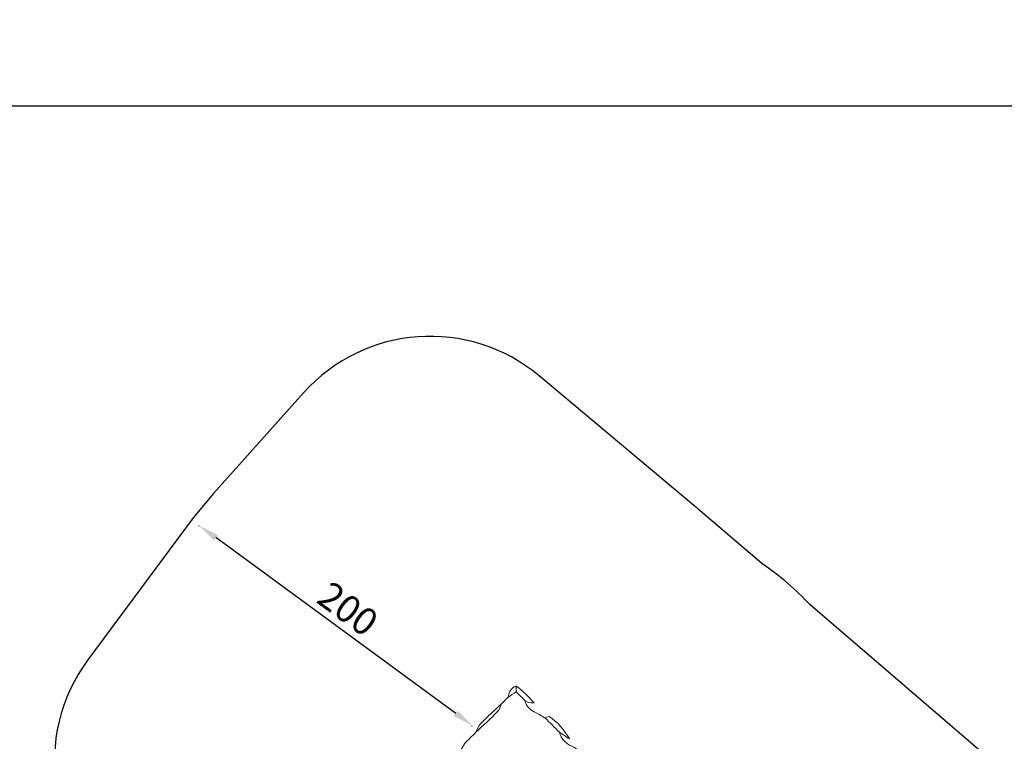
# Model space of a CAD drawing. Units: millimetres. Extents: x 28460 to 67408, y 9036 to 32821.
# Drawn here: x 36899 to 42691, y 28577 to 32821 of the extents above; entities that cross this region are included whole.
import ezdxf

# ---------------------------------------------------------------- set-up
doc = ezdxf.new("R2010")
doc.units = ezdxf.units.MM
doc.layers.add('Layer 1', color=7, linetype='Continuous', lineweight=0)
doc.styles.get("Standard").update_dxf_attribs({"font": 'arial.ttf'})
doc.dimstyles.get("Standard").update_dxf_attribs({"dimtxt": 0.18, "dimasz": 0.18, "dimexe": 0.18, "dimexo": 0.0625, "dimgap": 0.09, "dimtad": 0, "dimtih": 1, "dimtoh": 1, "dimdec": 4, "dimzin": 0, "dimdsep": 46, "dimtxsty": 'Standard', "dimcen": 0.09, "dimadec": 0, "dimazin": 0, "dimtfac": 1, "dimtdec": 4, "dimtofl": 0, "dimtmove": 0, "dimatfit": 3, "dimfxl": 1, "dimtolj": 1, "dimtzin": 0, "dimarcsym": 0})

# ---------------------------------------------------------------- blocks, each defined once
blk = doc.blocks.new('*D2')
at = {"color": 0, "lineweight": -2, "transparency": 16777216}
for p, q in [((31165.3, 32254.6), (31165.3, 32314.7)), ((31285.3, 32314.6), (67213.6, 32314.6)), ((67333.6, 32254.6), (67333.6, 32314.7))]:
    blk.add_line(p, q, dxfattribs=at)
at = {"color": 0, "transparency": 16777216}
for points in [[(31285.3, 32334.6), (31285.3, 32294.6), (31165.3, 32314.6)], [(67213.6, 32334.6), (67213.6, 32294.6), (67333.6, 32314.6)]]:
    blk.add_solid(points, dxfattribs=at)
at = {"layer": 'Defpoints', "color": 0, "transparency": 16777216}
for p in [(67333.6, 32314.6), (31165.3, 25335.1), (67333.6, 25335.1)]:
    blk.add_point(p, dxfattribs=at)
at = {"color": 0, "lineweight": 15, "transparency": 16777216, "insert": (49249.5, 32558.9), "char_height": 400, "attachment_point": 5}
blk.add_mtext('\\A1;3620', dxfattribs=at)
blk = doc.blocks.new('*D15')
at = {"color": 0, "lineweight": -2, "transparency": 16777216}
for p, q in [((37952.5, 29841.8), (37955.3, 29845.7)), ((39464.9, 28740.5), (38052.1, 29774.7)), ((39558.9, 28665.9), (39561.8, 28669.8))]:
    blk.add_line(p, q, dxfattribs=at)
at = {"color": 0, "transparency": 16777216}
for points in [[(38063.9, 29790.8), (38040.2, 29758.5), (37955.2, 29845.6)], [(39476.7, 28756.7), (39453, 28724.4), (39561.7, 28669.7)]]:
    blk.add_solid(points, dxfattribs=at)
at = {"layer": 'Defpoints', "color": 0, "transparency": 16777216}
for p in [(37952.4, 29841.7), (37955.2, 29845.6), (39558.9, 28665.8)]:
    blk.add_point(p, dxfattribs=at)
at = {"color": 0, "lineweight": 15, "transparency": 16777216, "insert": (38830.3, 29355.8), "char_height": 160, "attachment_point": 5, "rotation": 323.79659}
blk.add_mtext('\\A1;200', dxfattribs=at)

msp = doc.modelspace()

# ---------------------------------------------------------------- linework, layer by layer
at = {"color": 7}
msp.add_lwpolyline([(49005.3, 27703.8), (48176.3, 27045.6, 0.235123), (47798.5, 26238.4, -0.657342), (46130.9, 25470, 0.013297), (46070.2, 25521.7), (44563.5, 26735.3), (43234.6, 27932.2, 0.006066), (43207.3, 27956.2), (41548.7, 29378.8, 0.062576), (41264.8, 29622.2), (40891.4, 29942.5, 0.003084), (40877.3, 29954.4), (39955, 30726, 0.404013), (38569.2, 30627), (38038.2, 30035.4), (37920.2, 29891), (37300.1, 29055.2, 0.425942), (37539.9, 27633.1), (38399.8, 27046.9), (38682.7, 26839.9), (39774.2, 25793.8), (41851.6, 23808.2, -0.494471), (41764, 23018.4)], format="xyb", dxfattribs=at)
at = {"layer": 'Layer 1'}
for points, knots in [([(39515.6, 28562.7), (39538, 28585.1), (39560.5, 28607.5), (39583, 28629.9), (39625, 28669.7), (39668, 28708.4), (39708.4, 28749.7), (39721.2, 28762.8), (39726.9, 28782.9), (39735.9, 28799.8), (39747.5, 28811.3), (39759.1, 28822.8), (39770.7, 28834.3), (39786.9, 28845.6), (39803.2, 28856.9), (39819.5, 28868.2), (39836.7, 28851.1), (39853.9, 28834.1), (39871.1, 28817), (39878.1, 28785.9), (39896.7, 28764.8), (39925.5, 28751), (39947.2, 28740.5), (39967.6, 28727.1), (39988.6, 28715.1), (40017.2, 28686.9), (40045.8, 28658.8), (40074.4, 28630.6), (40084.2, 28590.7), (40110.3, 28565.4), (40146.4, 28547.9), (40168.2, 28537.3), (40188.7, 28524.1), (40209.7, 28512.2), (40260.7, 28466.8), (40311.6, 28421.5), (40362.5, 28376.2), (40362.5, 28376.2), (40362.2, 28376.5), (40362.2, 28376.5), (40384.7, 28353.7), (40407.2, 28330.9), (40429.7, 28308.2), (40480.6, 28257.4), (40531.5, 28206.7), (40582.4, 28155.9), (40591.6, 28138.8), (40597.4, 28118.4), (40610.6, 28105.2), (40667.9, 28047.6), (40727.3, 27992.1), (40786, 27935.8), (40797.1, 27925.1), (40808.3, 27914.4), (40819.4, 27903.7), (40839.7, 27840.6), (40890.8, 27804.6), (40939.5, 27766.4), (40950.4, 27755.6), (40961.3, 27744.8), (40972.2, 27734.1), (40976.1, 27721.6), (40976.7, 27705.9), (40984.7, 27697.3), (41007.2, 27673.5), (41032.8, 27652.5), (41057.1, 27630.4), (41062.4, 27625.2), (41067.7, 27619.9), (41072.9, 27614.6), (41086.7, 27567.8), (41121, 27538.5), (41159.5, 27512.5), (41164.8, 27507.2), (41170.1, 27501.9), (41175.4, 27496.6), (41184.3, 27456.6), (41211.2, 27431.1), (41244.6, 27410.9), (41249.7, 27405.7), (41254.9, 27400.6), (41260, 27395.5), (41265.9, 27364.2), (41284.6, 27342.4), (41311.2, 27326.4), (41311.2, 27326.4), (41310.9, 27326.7), (41310.9, 27326.7), (41320.1, 27287.6), (41346.3, 27262.1), (41378.9, 27241.7), (41378.9, 27241.7), (41378.7, 27242.1), (41378.7, 27242.1), (41384.9, 27210.6), (41403.6, 27188.7), (41431.2, 27173.7), (41456.7, 27136.6), (41482.7, 27099.8), (41507.5, 27062.3), (41538.5, 27015.6), (41568.6, 26968.3), (41599, 26921.2), (41589.8, 26894.7), (41600.1, 26872.9), (41615.5, 26852.3), (41619.9, 26822.3), (41637.3, 26793.3), (41619.6, 26755.9), (41610, 26750.3), (41596, 26742.1), (41581.9, 26733.9), (41546.6, 26739.1), (41511.1, 26743.6), (41475.9, 26749.9), (41448.8, 26754.7), (41422.1, 26761.8), (41395.3, 26768), (41381.9, 26809), (41342.7, 26817.8), (41310.7, 26835.6), (41285.1, 26847), (41258.1, 26856), (41234.3, 26870.3), (41152.2, 26919.7), (41071.3, 26971), (40990, 27021.5), (40960.1, 27064.2), (40918.8, 27090.8), (40869.8, 27106.6), (40814, 27145.9), (40758.1, 27185.3), (40702.2, 27224.7), (40685.8, 27250.6), (40664.4, 27269.7), (40633.3, 27275.8), (40633.3, 27275.8), (40633.6, 27275.6), (40633.6, 27275.6), (40618, 27302.2), (40596, 27320.4), (40565.4, 27327.2), (40560, 27332.5), (40554.7, 27337.9), (40549.3, 27343.3), (40533, 27369.1), (40511.7, 27388.2), (40480.8, 27394.3), (40480.8, 27394.3), (40481.1, 27394.1), (40481.1, 27394.1), (40465.3, 27420.4), (40443.8, 27438.9), (40413, 27445.1), (40413, 27445.1), (40413.3, 27444.9), (40413.3, 27444.9), (40397.6, 27471.3), (40376, 27489.8), (40345.2, 27496), (40345.2, 27496), (40345.6, 27495.7), (40345.6, 27495.7), (40329.9, 27522.3), (40308, 27540.6), (40277.4, 27547.5), (40272.1, 27552.8), (40266.8, 27558.1), (40261.5, 27563.4), (40240.1, 27594.9), (40215.5, 27622.6), (40176, 27631.4), (40170.4, 27637), (40164.9, 27642.6), (40159.3, 27648.3), (40122.5, 27697.5), (40068.8, 27727.4), (40023, 27766.3), (39988.2, 27788), (39964.8, 27826.8), (39920.8, 27834.9), (39904.2, 27846.1), (39887.5, 27857.2), (39870.8, 27868.4), (39862.9, 27908.3), (39834.3, 27931.7), (39803.3, 27953.2), (39792.1, 27965.2), (39781.9, 27978.5), (39769.4, 27988.9), (39741.8, 28011.6), (39713, 28032.8), (39684.7, 28054.7), (39650.8, 28088.5), (39616.9, 28122.4), (39583.1, 28156.3), (39563.7, 28171.7), (39544, 28186.6), (39525.2, 28202.6), (39504.5, 28220.5), (39484.6, 28239.4), (39464.4, 28257.9), (39444.8, 28280.3), (39425.8, 28303.4), (39405.3, 28325), (39386.4, 28345), (39368.5, 28365.1), (39362.7, 28393.1), (39362.8, 28398.8), (39362.8, 28404.6), (39362.8, 28410.3), (39433.5, 28441.3), (39483.3, 28493.3), (39515.6, 28562.7)], [0, 0, 0, 0, 1, 1, 1, 2, 2, 2, 3, 3, 3, 4, 4, 4, 5, 5, 5, 6, 6, 6, 7, 7, 7, 8, 8, 8, 9, 9, 9, 10, 10, 10, 11, 11, 11, 12, 12, 12, 13, 13, 13, 14, 14, 14, 15, 15, 15, 16, 16, 16, 17, 17, 17, 18, 18, 18, 19, 19, 19, 20, 20, 20, 21, 21, 21, 22, 22, 22, 23, 23, 23, 24, 24, 24, 25, 25, 25, 26, 26, 26, 27, 27, 27, 28, 28, 28, 29, 29, 29, 30, 30, 30, 31, 31, 31, 32, 32, 32, 33, 33, 33, 34, 34, 34, 35, 35, 35, 36, 36, 36, 37, 37, 37, 38, 38, 38, 39, 39, 39, 40, 40, 40, 41, 41, 41, 42, 42, 42, 43, 43, 43, 44, 44, 44, 45, 45, 45, 46, 46, 46, 47, 47, 47, 48, 48, 48, 49, 49, 49, 50, 50, 50, 51, 51, 51, 52, 52, 52, 53, 53, 53, 54, 54, 54, 55, 55, 55, 56, 56, 56, 57, 57, 57, 58, 58, 58, 59, 59, 59, 60, 60, 60, 61, 61, 61, 62, 62, 62, 63, 63, 63, 64, 64, 64, 65, 65, 65, 66, 66, 66, 67, 67, 67, 68, 68, 68, 69, 69, 69, 70, 70, 70, 71, 71, 71, 71]), ([(39820.7, 28901.7), (39820.3, 28890.5), (39819.9, 28879.4), (39819.5, 28868.2), (39803.2, 28856.9), (39786.9, 28845.6), (39770.7, 28834.3), (39779.9, 28862.3), (39785.2, 28893.1), (39820.7, 28901.7)], [0, 0, 0, 0, 1, 1, 1, 2, 2, 2, 3, 3, 3, 3]), ([(39871.1, 28817), (39853.9, 28834.1), (39836.7, 28851.1), (39819.5, 28868.2), (39819.9, 28879.4), (39820.3, 28890.5), (39820.7, 28901.7), (39859.8, 28875.4), (39889.3, 28839.7), (39925.3, 28803.5), (39893.5, 28802.9), (39893.3, 28802.6), (39871.1, 28817)], [0, 0, 0, 0, 1, 1, 1, 2, 2, 2, 3, 3, 3, 4, 4, 4, 4]), ([(39735.9, 28799.8), (39726.9, 28782.9), (39721.2, 28762.8), (39708.4, 28749.7), (39668, 28708.4), (39625, 28669.7), (39583, 28629.9), (39591.8, 28646.9), (39597.2, 28667.1), (39610, 28680.2), (39650.5, 28721.5), (39693.7, 28760.1), (39735.9, 28799.8)], [0, 0, 0, 0, 1, 1, 1, 2, 2, 2, 3, 3, 3, 4, 4, 4, 4]), ([(40074.4, 28630.6), (40045.8, 28658.8), (40017.2, 28686.9), (39988.6, 28715.1), (39996.4, 28717.2), (40004.3, 28719.4), (40014.5, 28722.2), (40065.7, 28690.9), (40100.9, 28643.4), (40133, 28590.9), (40113.4, 28604.1), (40093.9, 28617.4), (40074.4, 28630.6)], [0, 0, 0, 0, 1, 1, 1, 2, 2, 2, 3, 3, 3, 4, 4, 4, 4])]:
    msp.add_open_spline(points, degree=3, knots=knots, dxfattribs=at)

# ---------------------------------------------------------------- dimensions: what is measured, and where the dimension line sits
at = {"color": 7, "lineweight": 15}
dim = msp.add_linear_dim(base=(67333.6, 32314.6), p1=(31165.3, 25335.1), p2=(67333.6, 25335.1), text='3620', dimstyle='Standard', override={"dimtxt": 400, "dimasz": 120, "dimgap": 40, "dimtad": 1, "dimtih": 0, "dimdec": 0, "dimfxl": 60, "dimfxlon": 1}, dxfattribs=at)
dim.commit()
dim.dimension.update_dxf_attribs({"geometry": '*D2', "text_midpoint": (49249.5, 32558.9)})
at = {"lineweight": 15}
dim = msp.add_aligned_dim(p1=(39558.9, 28665.8), p2=(37952.4, 29841.7), distance=-4.7, text='200', dimstyle='Standard', override={"dimtxt": 160, "dimasz": 120, "dimgap": 40, "dimtad": 1, "dimtih": 0, "dimdec": 0, "dimfxl": 60, "dimfxlon": 1}, dxfattribs=at)
dim.commit()
dim.dimension.update_dxf_attribs({"geometry": '*D15', "text_midpoint": (38830.3, 29355.8)})

doc.saveas('drawing.dxf')
